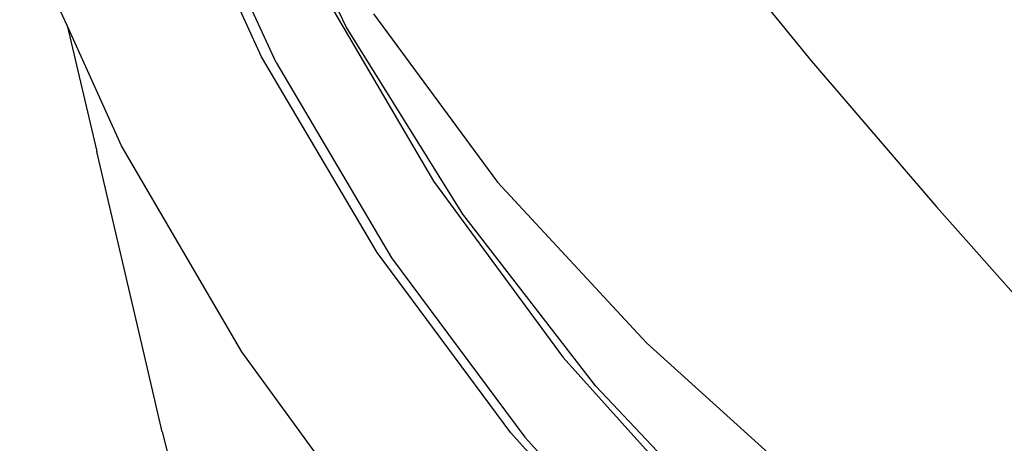
# Model space of a CAD drawing. Units: metres. Extents: x 0.25 to 2.18, y -0.51 to 0.88.
# Drawn here: x 0.28 to 0.33, y 0.1 to 0.13 of the extents above; entities that cross this region are included whole.
import ezdxf

# ---------------------------------------------------------------- set-up
doc = ezdxf.new("R2010")
doc.units = ezdxf.units.M
doc.layers.add('Edges', color=7, linetype='Continuous')

# ---------------------------------------------------------------- blocks, each defined once
blk = doc.blocks.new('golfbagplan')
at = {"layer": 'Edges'}
for p, q in [((-0.331589, -0.13378), (-0.336491, -0.123553)), ((-0.335807, -0.135257), (-0.340655, -0.124643)), ((-0.335078, -0.135552), (-0.339908, -0.125034)), ((-0.314717, -0.127785), (-0.308467, -0.135484)), ((-0.345471, -0.133704), (-0.347822, -0.128504)), ((-0.332818, -0.131938), (-0.327248, -0.141436)), ((-0.330242, -0.133134), (-0.324082, -0.14148)), ((-0.345471, -0.133704), (-0.343985, -0.139958)), ((-0.34277, -0.139677), (-0.345471, -0.133704)), ((-0.325799, -0.14308), (-0.331589, -0.13378)), ((-0.33006, -0.144983), (-0.335807, -0.135257)), ((-0.335078, -0.135552), (-0.329338, -0.14524)), ((-0.308467, -0.135484), (-0.302252, -0.14271)), ((-0.341518, -0.15053), (-0.343985, -0.139958)), ((-0.336788, -0.149921), (-0.34277, -0.139677)), ((-0.327248, -0.141436), (-0.320803, -0.150197)), ((-0.324082, -0.14148), (-0.316674, -0.149466)), ((-0.302252, -0.14271), (-0.289782, -0.156774)), ((-0.319182, -0.151612), (-0.325799, -0.14308)), ((-0.323419, -0.153936), (-0.33006, -0.144983)), ((-0.329338, -0.14524), (-0.32271, -0.154154)), ((-0.316674, -0.149466), (-0.308265, -0.157042)), ((-0.329878, -0.159365), (-0.336788, -0.149921)), ((-0.320803, -0.150197), (-0.315929, -0.155608)), ((-0.340737, -0.15388), (-0.341518, -0.15053)), ((-0.315581, -0.155449), (-0.319182, -0.151612)), ((-0.340737, -0.15388), (-0.337745, -0.165834)), ((-0.320208, -0.157481), (-0.323419, -0.153936)), ((-0.32271, -0.154154), (-0.319837, -0.157317))]:
    blk.add_line(p, q, dxfattribs=at)

msp = doc.modelspace()

# ---------------------------------------------------------------- block references
msp.add_blockref('golfbagplan', (0.628841, 0.25846))

doc.saveas('drawing.dxf')
